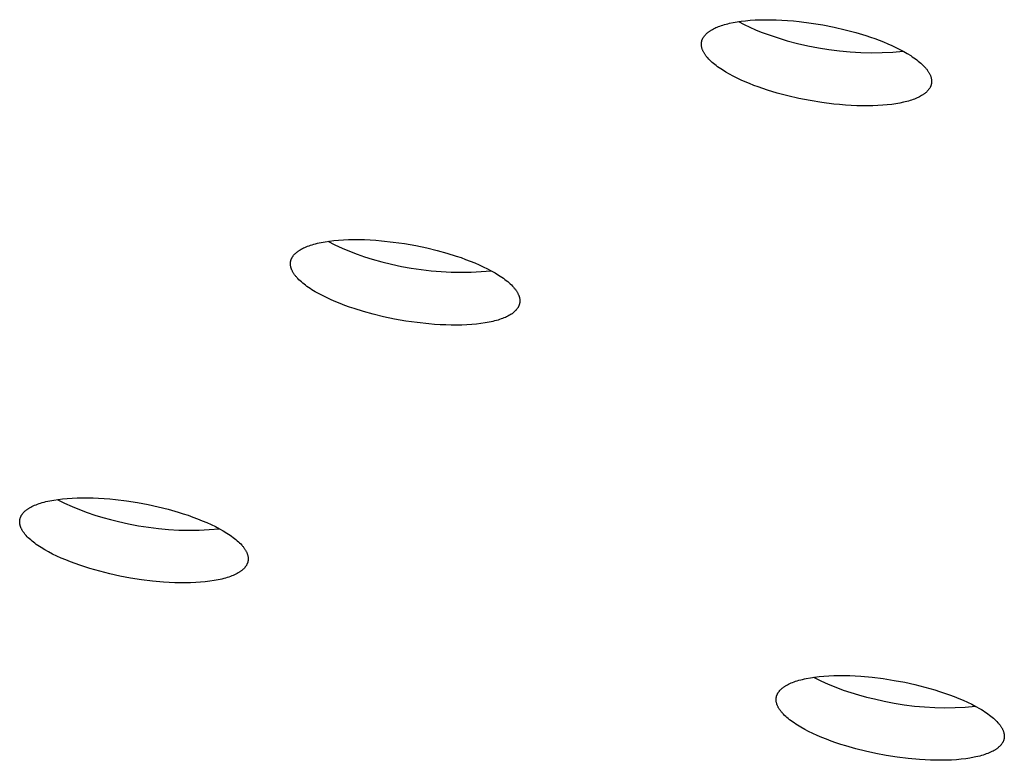
# Model space of a CAD drawing. Units: millimetres. Extents: x -762 to 416, y -1504 to 1488.
# Drawn here: x -729 to -711, y -255 to -242 of the extents above; entities that cross this region are included whole.
import ezdxf

# ---------------------------------------------------------------- set-up
doc = ezdxf.new("R2010")
doc.units = ezdxf.units.MM
doc.header["$MEASUREMENT"] = 0

msp = doc.modelspace()

# ---------------------------------------------------------------- linework, layer by layer
for p, q in [((-715.804, -242.008), (-715.779, -241.998)), ((-715.779, -241.998), (-715.753, -241.989)), ((-715.753, -241.989), (-715.725, -241.98)), ((-715.725, -241.98), (-715.697, -241.972)), ((-715.697, -241.972), (-715.667, -241.964)), ((-715.667, -241.964), (-715.636, -241.956)), ((-715.636, -241.956), (-715.604, -241.948)), ((-715.604, -241.948), (-715.537, -241.934)), ((-715.537, -241.934), (-715.465, -241.921)), ((-715.465, -241.921), (-715.388, -241.91)), ((-715.439, -241.917), (-715.337, -241.97)), ((-715.388, -241.91), (-715.308, -241.901)), ((-715.337, -241.97), (-715.234, -242.019)), ((-715.308, -241.901), (-715.224, -241.893)), ((-715.224, -241.893), (-715.135, -241.887)), ((-715.135, -241.887), (-715.043, -241.884)), ((-715.043, -241.884), (-714.948, -241.882)), ((-714.948, -241.882), (-714.85, -241.883)), ((-714.85, -241.883), (-714.749, -241.885)), ((-714.749, -241.885), (-714.646, -241.89)), ((-714.646, -241.89), (-714.542, -241.896)), ((-714.542, -241.896), (-714.435, -241.905)), ((-714.435, -241.905), (-714.328, -241.916)), ((-714.328, -241.916), (-714.112, -241.943)), ((-714.112, -241.943), (-713.898, -241.978)), ((-713.898, -241.978), (-713.688, -242.02)), ((-716.07, -242.187), (-716.064, -242.179)), ((-716.064, -242.179), (-716.058, -242.172)), ((-716.058, -242.172), (-716.052, -242.164)), ((-716.052, -242.164), (-716.045, -242.157)), ((-716.045, -242.157), (-716.038, -242.15)), ((-716.038, -242.15), (-716.031, -242.143)), ((-716.031, -242.143), (-716.024, -242.136)), ((-716.024, -242.136), (-716.016, -242.129)), ((-716.016, -242.129), (-716.009, -242.122)), ((-716.009, -242.122), (-716, -242.115)), ((-716, -242.115), (-715.992, -242.109)), ((-715.992, -242.109), (-715.984, -242.102)), ((-715.984, -242.102), (-715.975, -242.096)), ((-715.975, -242.096), (-715.966, -242.09)), ((-715.966, -242.09), (-715.956, -242.084)), ((-715.956, -242.084), (-715.947, -242.077)), ((-715.947, -242.077), (-715.937, -242.071)), ((-715.937, -242.071), (-715.917, -242.06)), ((-715.917, -242.06), (-715.896, -242.049)), ((-715.896, -242.049), (-715.874, -242.038)), ((-715.874, -242.038), (-715.852, -242.027)), ((-715.852, -242.027), (-715.828, -242.017)), ((-715.828, -242.017), (-715.804, -242.008)), ((-715.234, -242.019), (-715.13, -242.065)), ((-715.13, -242.065), (-715.024, -242.108)), ((-715.024, -242.108), (-714.917, -242.147)), ((-714.917, -242.147), (-714.733, -242.21)), ((-713.688, -242.02), (-713.485, -242.066)), ((-713.485, -242.066), (-713.292, -242.118)), ((-713.292, -242.118), (-713.111, -242.172)), ((-713.111, -242.172), (-713.026, -242.2)), ((-716.118, -242.316), (-716.117, -242.311)), ((-716.118, -242.32), (-716.118, -242.316)), ((-716.118, -242.325), (-716.118, -242.32)), ((-716.118, -242.329), (-716.118, -242.325)), ((-716.118, -242.334), (-716.118, -242.329)), ((-716.118, -242.338), (-716.118, -242.334)), ((-716.118, -242.343), (-716.118, -242.338)), ((-716.118, -242.347), (-716.118, -242.343)), ((-716.117, -242.352), (-716.118, -242.347)), ((-716.117, -242.307), (-716.116, -242.302)), ((-716.117, -242.311), (-716.117, -242.307)), ((-716.117, -242.357), (-716.117, -242.352)), ((-716.116, -242.361), (-716.117, -242.357)), ((-716.116, -242.298), (-716.115, -242.293)), ((-716.116, -242.302), (-716.116, -242.298)), ((-716.116, -242.366), (-716.116, -242.361)), ((-716.115, -242.293), (-716.114, -242.289)), ((-716.114, -242.285), (-716.113, -242.28)), ((-716.114, -242.289), (-716.114, -242.285)), ((-716.113, -242.28), (-716.112, -242.276)), ((-716.112, -242.276), (-716.111, -242.272)), ((-716.111, -242.272), (-716.109, -242.268)), ((-716.109, -242.268), (-716.108, -242.263)), ((-716.108, -242.263), (-716.107, -242.259)), ((-716.107, -242.259), (-716.105, -242.255)), ((-716.105, -242.255), (-716.104, -242.251)), ((-716.104, -242.251), (-716.102, -242.247)), ((-716.102, -242.247), (-716.101, -242.242)), ((-716.101, -242.242), (-716.099, -242.238)), ((-716.099, -242.238), (-716.097, -242.234)), ((-716.097, -242.234), (-716.095, -242.23)), ((-716.095, -242.23), (-716.093, -242.226)), ((-716.093, -242.226), (-716.089, -242.218)), ((-716.089, -242.218), (-716.085, -242.21)), ((-716.085, -242.21), (-716.08, -242.202)), ((-716.08, -242.202), (-716.075, -242.194)), ((-716.075, -242.194), (-716.07, -242.187)), ((-714.733, -242.21), (-714.546, -242.267)), ((-714.546, -242.267), (-714.358, -242.317)), ((-714.358, -242.317), (-714.168, -242.361)), ((-714.168, -242.361), (-713.976, -242.398)), ((-713.026, -242.2), (-712.944, -242.229)), ((-712.944, -242.229), (-712.864, -242.259)), ((-712.864, -242.259), (-712.785, -242.29)), ((-712.785, -242.29), (-712.707, -242.322)), ((-712.707, -242.322), (-712.631, -242.355)), ((-712.631, -242.355), (-712.557, -242.39)), ((-716.115, -242.37), (-716.116, -242.366)), ((-716.114, -242.375), (-716.115, -242.37)), ((-716.112, -242.385), (-716.114, -242.375)), ((-716.11, -242.394), (-716.112, -242.385)), ((-716.108, -242.404), (-716.11, -242.394)), ((-716.105, -242.413), (-716.108, -242.404)), ((-716.102, -242.423), (-716.105, -242.413)), ((-716.098, -242.432), (-716.102, -242.423)), ((-716.094, -242.442), (-716.098, -242.432)), ((-716.09, -242.452), (-716.094, -242.442)), ((-716.085, -242.462), (-716.09, -242.452)), ((-716.08, -242.472), (-716.085, -242.462)), ((-716.075, -242.481), (-716.08, -242.472)), ((-716.069, -242.491), (-716.075, -242.481)), ((-716.063, -242.501), (-716.069, -242.491)), ((-716.057, -242.511), (-716.063, -242.501)), ((-716.05, -242.521), (-716.057, -242.511)), ((-716.043, -242.531), (-716.05, -242.521)), ((-716.036, -242.541), (-716.043, -242.531)), ((-716.028, -242.551), (-716.036, -242.541)), ((-713.976, -242.398), (-713.784, -242.429)), ((-713.784, -242.429), (-713.591, -242.453)), ((-713.591, -242.453), (-713.396, -242.471)), ((-713.396, -242.471), (-713.202, -242.482)), ((-713.202, -242.482), (-713.007, -242.486)), ((-713.007, -242.486), (-712.812, -242.484)), ((-712.812, -242.484), (-712.617, -242.475)), ((-712.617, -242.475), (-712.423, -242.459)), ((-712.557, -242.39), (-712.485, -242.426)), ((-712.485, -242.426), (-712.416, -242.463)), ((-712.416, -242.463), (-712.35, -242.501)), ((-712.35, -242.501), (-712.287, -242.539)), ((-712.287, -242.539), (-712.258, -242.559)), ((-716.02, -242.562), (-716.028, -242.551)), ((-716.012, -242.572), (-716.02, -242.562)), ((-716.003, -242.582), (-716.012, -242.572)), ((-715.984, -242.602), (-716.003, -242.582)), ((-715.965, -242.622), (-715.984, -242.602)), ((-715.944, -242.643), (-715.965, -242.622)), ((-715.922, -242.663), (-715.944, -242.643)), ((-715.898, -242.683), (-715.922, -242.663)), ((-715.874, -242.703), (-715.898, -242.683)), ((-715.848, -242.723), (-715.874, -242.703)), ((-712.258, -242.559), (-712.229, -242.579)), ((-712.229, -242.579), (-712.201, -242.599)), ((-712.201, -242.599), (-712.174, -242.619)), ((-712.174, -242.619), (-712.148, -242.639)), ((-712.148, -242.639), (-712.124, -242.659)), ((-712.124, -242.659), (-712.1, -242.679)), ((-712.1, -242.679), (-712.078, -242.699)), ((-712.078, -242.699), (-712.057, -242.72)), ((-712.057, -242.72), (-712.038, -242.74)), ((-715.821, -242.743), (-715.848, -242.723)), ((-715.793, -242.763), (-715.821, -242.743)), ((-715.764, -242.783), (-715.793, -242.763)), ((-715.734, -242.802), (-715.764, -242.783)), ((-715.672, -242.841), (-715.734, -242.802)), ((-715.606, -242.879), (-715.672, -242.841)), ((-715.537, -242.916), (-715.606, -242.879)), ((-712.038, -242.74), (-712.019, -242.76)), ((-712.019, -242.76), (-712.011, -242.77)), ((-712.011, -242.77), (-712.002, -242.78)), ((-712.002, -242.78), (-711.994, -242.79)), ((-711.994, -242.79), (-711.987, -242.8)), ((-711.987, -242.8), (-711.979, -242.811)), ((-711.979, -242.811), (-711.972, -242.821)), ((-711.972, -242.821), (-711.965, -242.831)), ((-711.965, -242.831), (-711.959, -242.841)), ((-711.959, -242.841), (-711.953, -242.851)), ((-711.953, -242.851), (-711.948, -242.86)), ((-711.948, -242.86), (-711.942, -242.87)), ((-711.942, -242.87), (-711.937, -242.88)), ((-711.937, -242.88), (-711.933, -242.89)), ((-711.933, -242.89), (-711.928, -242.9)), ((-711.928, -242.9), (-711.925, -242.909)), ((-715.465, -242.951), (-715.537, -242.916)), ((-715.391, -242.986), (-715.465, -242.951)), ((-715.315, -243.02), (-715.391, -242.986)), ((-715.237, -243.052), (-715.315, -243.02)), ((-715.158, -243.083), (-715.237, -243.052)), ((-715.078, -243.112), (-715.158, -243.083)), ((-711.925, -242.909), (-711.921, -242.919)), ((-711.921, -242.919), (-711.918, -242.929)), ((-711.918, -242.929), (-711.915, -242.938)), ((-711.916, -243.083), (-711.918, -243.087)), ((-711.915, -243.078), (-711.916, -243.083)), ((-711.915, -242.938), (-711.912, -242.948)), ((-711.914, -243.074), (-711.915, -243.078)), ((-711.912, -243.07), (-711.914, -243.074)), ((-711.912, -242.948), (-711.91, -242.957)), ((-711.911, -243.066), (-711.912, -243.07)), ((-711.91, -243.061), (-711.911, -243.066)), ((-711.91, -242.957), (-711.909, -242.967)), ((-711.909, -243.057), (-711.91, -243.061)), ((-711.909, -242.967), (-711.908, -242.971)), ((-711.908, -243.048), (-711.909, -243.053)), ((-711.909, -243.053), (-711.909, -243.057)), ((-711.908, -242.971), (-711.907, -242.976)), ((-711.907, -243.044), (-711.908, -243.048)), ((-711.907, -242.976), (-711.906, -242.981)), ((-711.906, -243.035), (-711.907, -243.04)), ((-711.907, -243.04), (-711.907, -243.044)), ((-711.906, -242.981), (-711.906, -242.985)), ((-711.906, -242.985), (-711.906, -242.99)), ((-711.906, -242.99), (-711.905, -242.995)), ((-711.905, -243.026), (-711.906, -243.031)), ((-711.906, -243.031), (-711.906, -243.035)), ((-711.905, -242.995), (-711.905, -242.999)), ((-711.905, -242.999), (-711.905, -243.004)), ((-711.905, -243.004), (-711.905, -243.008)), ((-711.905, -243.008), (-711.905, -243.013)), ((-711.905, -243.013), (-711.905, -243.017)), ((-711.905, -243.017), (-711.905, -243.022)), ((-711.905, -243.022), (-711.905, -243.026)), ((-714.91, -243.169), (-715.078, -243.112)), ((-714.73, -243.224), (-714.91, -243.169)), ((-714.537, -243.275), (-714.73, -243.224)), ((-712.067, -243.258), (-712.077, -243.264)), ((-712.058, -243.252), (-712.067, -243.258)), ((-712.049, -243.246), (-712.058, -243.252)), ((-712.04, -243.239), (-712.049, -243.246)), ((-712.031, -243.233), (-712.04, -243.239)), ((-712.023, -243.226), (-712.031, -243.233)), ((-712.015, -243.22), (-712.023, -243.226)), ((-712.007, -243.213), (-712.015, -243.22)), ((-711.999, -243.206), (-712.007, -243.213)), ((-711.992, -243.199), (-711.999, -243.206)), ((-711.985, -243.192), (-711.992, -243.199)), ((-711.978, -243.185), (-711.985, -243.192)), ((-711.972, -243.177), (-711.978, -243.185)), ((-711.965, -243.17), (-711.972, -243.177)), ((-711.96, -243.162), (-711.965, -243.17)), ((-711.954, -243.155), (-711.96, -243.162)), ((-711.948, -243.147), (-711.954, -243.155)), ((-711.943, -243.139), (-711.948, -243.147)), ((-711.939, -243.132), (-711.943, -243.139)), ((-711.934, -243.124), (-711.939, -243.132)), ((-711.93, -243.116), (-711.934, -243.124)), ((-711.928, -243.112), (-711.93, -243.116)), ((-711.926, -243.108), (-711.928, -243.112)), ((-711.924, -243.103), (-711.926, -243.108)), ((-711.922, -243.099), (-711.924, -243.103)), ((-711.921, -243.095), (-711.922, -243.099)), ((-711.919, -243.091), (-711.921, -243.095)), ((-711.918, -243.087), (-711.919, -243.091)), ((-714.335, -243.322), (-714.537, -243.275)), ((-714.125, -243.363), (-714.335, -243.322)), ((-713.911, -243.398), (-714.125, -243.363)), ((-713.695, -243.425), (-713.911, -243.398)), ((-713.588, -243.436), (-713.695, -243.425)), ((-713.482, -243.445), (-713.588, -243.436)), ((-712.716, -243.44), (-712.8, -243.448)), ((-712.635, -243.431), (-712.716, -243.44)), ((-712.559, -243.42), (-712.635, -243.431)), ((-712.487, -243.407), (-712.559, -243.42)), ((-712.42, -243.393), (-712.487, -243.407)), ((-712.388, -243.386), (-712.42, -243.393)), ((-712.357, -243.378), (-712.388, -243.386)), ((-712.327, -243.37), (-712.357, -243.378)), ((-712.299, -243.361), (-712.327, -243.37)), ((-712.271, -243.352), (-712.299, -243.361)), ((-712.245, -243.343), (-712.271, -243.352)), ((-712.22, -243.334), (-712.245, -243.343)), ((-712.195, -243.324), (-712.22, -243.334)), ((-712.172, -243.314), (-712.195, -243.324)), ((-712.15, -243.304), (-712.172, -243.314)), ((-712.128, -243.293), (-712.15, -243.304)), ((-712.107, -243.282), (-712.128, -243.293)), ((-712.087, -243.27), (-712.107, -243.282)), ((-712.077, -243.264), (-712.087, -243.27)), ((-713.377, -243.451), (-713.482, -243.445)), ((-713.274, -243.456), (-713.377, -243.451)), ((-713.173, -243.458), (-713.274, -243.456)), ((-713.075, -243.459), (-713.173, -243.458)), ((-712.98, -243.457), (-713.075, -243.459)), ((-712.888, -243.454), (-712.98, -243.457)), ((-712.8, -243.448), (-712.888, -243.454)), ((-723.146, -245.972), (-723.112, -245.964)), ((-723.112, -245.964), (-723.077, -245.957)), ((-723.077, -245.957), (-723.004, -245.944)), ((-723.004, -245.944), (-722.927, -245.932)), ((-722.956, -245.936), (-722.825, -246.002)), ((-722.927, -245.932), (-722.845, -245.922)), ((-722.845, -245.922), (-722.759, -245.915)), ((-722.759, -245.915), (-722.67, -245.909)), ((-722.67, -245.909), (-722.577, -245.905)), ((-722.577, -245.905), (-722.481, -245.903)), ((-722.481, -245.903), (-722.383, -245.903)), ((-722.383, -245.903), (-722.282, -245.906)), ((-722.282, -245.906), (-722.18, -245.91)), ((-722.18, -245.91), (-722.076, -245.917)), ((-722.076, -245.917), (-721.971, -245.926)), ((-721.971, -245.926), (-721.76, -245.949)), ((-721.76, -245.949), (-721.55, -245.979)), ((-723.542, -246.151), (-723.535, -246.145)), ((-723.535, -246.145), (-723.527, -246.138)), ((-723.527, -246.138), (-723.52, -246.132)), ((-723.52, -246.132), (-723.512, -246.126)), ((-723.512, -246.126), (-723.504, -246.12)), ((-723.504, -246.12), (-723.495, -246.114)), ((-723.495, -246.114), (-723.487, -246.108)), ((-723.487, -246.108), (-723.478, -246.102)), ((-723.478, -246.102), (-723.469, -246.096)), ((-723.469, -246.096), (-723.46, -246.091)), ((-723.46, -246.091), (-723.44, -246.079)), ((-723.44, -246.079), (-723.419, -246.068)), ((-723.419, -246.068), (-723.397, -246.057)), ((-723.397, -246.057), (-723.374, -246.047)), ((-723.374, -246.047), (-723.35, -246.036)), ((-723.35, -246.036), (-723.324, -246.026)), ((-723.324, -246.026), (-723.297, -246.016)), ((-723.297, -246.016), (-723.269, -246.007)), ((-723.269, -246.007), (-723.24, -245.998)), ((-723.24, -245.998), (-723.21, -245.989)), ((-723.21, -245.989), (-723.179, -245.98)), ((-723.179, -245.98), (-723.146, -245.972)), ((-722.825, -246.002), (-722.692, -246.063)), ((-722.692, -246.063), (-722.557, -246.119)), ((-722.557, -246.119), (-722.42, -246.171)), ((-721.55, -245.979), (-721.344, -246.015)), ((-721.344, -246.015), (-721.144, -246.057)), ((-721.144, -246.057), (-720.955, -246.103)), ((-720.955, -246.103), (-720.776, -246.152)), ((-723.638, -246.325), (-723.637, -246.321)), ((-723.638, -246.329), (-723.638, -246.325)), ((-723.637, -246.316), (-723.636, -246.312)), ((-723.637, -246.321), (-723.637, -246.316)), ((-723.636, -246.312), (-723.635, -246.308)), ((-723.635, -246.304), (-723.634, -246.3)), ((-723.635, -246.308), (-723.635, -246.304)), ((-723.634, -246.3), (-723.633, -246.295)), ((-723.633, -246.295), (-723.632, -246.291)), ((-723.632, -246.291), (-723.631, -246.287)), ((-723.631, -246.287), (-723.63, -246.283)), ((-723.63, -246.283), (-723.629, -246.279)), ((-723.629, -246.279), (-723.627, -246.275)), ((-723.627, -246.275), (-723.626, -246.271)), ((-723.626, -246.271), (-723.624, -246.267)), ((-723.624, -246.267), (-723.623, -246.263)), ((-723.623, -246.263), (-723.621, -246.259)), ((-723.621, -246.259), (-723.62, -246.255)), ((-723.62, -246.255), (-723.618, -246.251)), ((-723.618, -246.251), (-723.614, -246.243)), ((-723.614, -246.243), (-723.61, -246.236)), ((-723.61, -246.236), (-723.606, -246.228)), ((-723.606, -246.228), (-723.602, -246.221)), ((-723.602, -246.221), (-723.597, -246.213)), ((-723.597, -246.213), (-723.592, -246.206)), ((-723.592, -246.206), (-723.586, -246.199)), ((-723.586, -246.199), (-723.581, -246.192)), ((-723.581, -246.192), (-723.575, -246.185)), ((-723.575, -246.185), (-723.569, -246.178)), ((-723.569, -246.178), (-723.563, -246.171)), ((-723.563, -246.171), (-723.556, -246.164)), ((-723.556, -246.164), (-723.549, -246.158)), ((-723.549, -246.158), (-723.542, -246.151)), ((-722.42, -246.171), (-722.282, -246.218)), ((-722.282, -246.218), (-722.142, -246.26)), ((-722.142, -246.26), (-721.965, -246.31)), ((-721.965, -246.31), (-721.787, -246.355)), ((-720.776, -246.152), (-720.603, -246.206)), ((-720.603, -246.206), (-720.517, -246.235)), ((-720.517, -246.235), (-720.433, -246.266)), ((-720.433, -246.266), (-720.349, -246.297)), ((-720.349, -246.297), (-720.267, -246.331)), ((-723.639, -246.338), (-723.638, -246.333)), ((-723.639, -246.342), (-723.639, -246.338)), ((-723.639, -246.346), (-723.639, -246.342)), ((-723.639, -246.351), (-723.639, -246.346)), ((-723.639, -246.355), (-723.639, -246.351)), ((-723.638, -246.36), (-723.639, -246.355)), ((-723.638, -246.333), (-723.638, -246.329)), ((-723.638, -246.364), (-723.638, -246.36)), ((-723.638, -246.369), (-723.638, -246.364)), ((-723.637, -246.373), (-723.638, -246.369)), ((-723.637, -246.378), (-723.637, -246.373)), ((-723.636, -246.387), (-723.637, -246.378)), ((-723.634, -246.396), (-723.636, -246.387)), ((-723.632, -246.405), (-723.634, -246.396)), ((-723.63, -246.414), (-723.632, -246.405)), ((-723.627, -246.423), (-723.63, -246.414)), ((-723.624, -246.433), (-723.627, -246.423)), ((-723.621, -246.442), (-723.624, -246.433)), ((-723.617, -246.452), (-723.621, -246.442)), ((-723.613, -246.461), (-723.617, -246.452)), ((-723.609, -246.471), (-723.613, -246.461)), ((-723.604, -246.48), (-723.609, -246.471)), ((-723.599, -246.49), (-723.604, -246.48)), ((-723.594, -246.5), (-723.599, -246.49)), ((-723.588, -246.51), (-723.594, -246.5)), ((-721.787, -246.355), (-721.608, -246.394)), ((-721.608, -246.394), (-721.427, -246.427)), ((-721.427, -246.427), (-721.245, -246.454)), ((-721.245, -246.454), (-721.063, -246.475)), ((-721.063, -246.475), (-720.88, -246.49)), ((-720.88, -246.49), (-720.696, -246.499)), ((-720.696, -246.499), (-720.513, -246.502)), ((-720.513, -246.502), (-720.329, -246.499)), ((-720.329, -246.499), (-720.146, -246.49)), ((-720.267, -246.331), (-720.187, -246.365)), ((-720.187, -246.365), (-720.109, -246.401)), ((-720.146, -246.49), (-719.963, -246.475)), ((-720.109, -246.401), (-720.035, -246.438)), ((-720.035, -246.438), (-719.963, -246.475)), ((-719.963, -246.475), (-719.894, -246.514)), ((-723.582, -246.519), (-723.588, -246.51)), ((-723.576, -246.529), (-723.582, -246.519)), ((-723.569, -246.539), (-723.576, -246.529)), ((-723.562, -246.549), (-723.569, -246.539)), ((-723.554, -246.559), (-723.562, -246.549)), ((-723.547, -246.569), (-723.554, -246.559)), ((-723.539, -246.579), (-723.547, -246.569)), ((-723.53, -246.589), (-723.539, -246.579)), ((-723.521, -246.599), (-723.53, -246.589)), ((-723.503, -246.619), (-723.521, -246.599)), ((-723.483, -246.639), (-723.503, -246.619)), ((-723.462, -246.66), (-723.483, -246.639)), ((-723.439, -246.68), (-723.462, -246.66)), ((-723.415, -246.7), (-723.439, -246.68)), ((-719.894, -246.514), (-719.83, -246.553)), ((-719.83, -246.553), (-719.799, -246.573)), ((-719.799, -246.573), (-719.77, -246.593)), ((-719.77, -246.593), (-719.741, -246.613)), ((-719.741, -246.613), (-719.714, -246.633)), ((-719.714, -246.633), (-719.688, -246.653)), ((-719.688, -246.653), (-719.663, -246.674)), ((-719.663, -246.674), (-719.639, -246.694)), ((-723.39, -246.72), (-723.415, -246.7)), ((-723.364, -246.741), (-723.39, -246.72)), ((-723.337, -246.761), (-723.364, -246.741)), ((-723.308, -246.781), (-723.337, -246.761)), ((-723.279, -246.801), (-723.308, -246.781)), ((-723.248, -246.821), (-723.279, -246.801)), ((-723.184, -246.86), (-723.248, -246.821)), ((-723.115, -246.898), (-723.184, -246.86)), ((-719.639, -246.694), (-719.617, -246.714)), ((-719.617, -246.714), (-719.595, -246.734)), ((-719.595, -246.734), (-719.576, -246.755)), ((-719.576, -246.755), (-719.557, -246.775)), ((-719.557, -246.775), (-719.548, -246.785)), ((-719.548, -246.785), (-719.54, -246.795)), ((-719.54, -246.795), (-719.532, -246.805)), ((-719.532, -246.805), (-719.524, -246.815)), ((-719.524, -246.815), (-719.517, -246.825)), ((-719.517, -246.825), (-719.51, -246.835)), ((-719.51, -246.835), (-719.503, -246.845)), ((-719.503, -246.845), (-719.497, -246.855)), ((-719.497, -246.855), (-719.491, -246.864)), ((-719.491, -246.864), (-719.485, -246.874)), ((-723.043, -246.936), (-723.115, -246.898)), ((-722.969, -246.973), (-723.043, -246.936)), ((-722.891, -247.008), (-722.969, -246.973)), ((-722.811, -247.043), (-722.891, -247.008)), ((-722.729, -247.076), (-722.811, -247.043)), ((-719.485, -246.874), (-719.48, -246.884)), ((-719.48, -246.884), (-719.475, -246.894)), ((-719.475, -246.894), (-719.47, -246.903)), ((-719.47, -246.903), (-719.466, -246.913)), ((-719.466, -246.913), (-719.462, -246.922)), ((-719.462, -246.922), (-719.458, -246.932)), ((-719.458, -246.932), (-719.455, -246.941)), ((-719.455, -246.941), (-719.452, -246.95)), ((-719.452, -246.95), (-719.449, -246.96)), ((-719.449, -246.96), (-719.447, -246.969)), ((-719.447, -246.969), (-719.445, -246.978)), ((-719.445, -246.978), (-719.443, -246.987)), ((-719.443, -246.987), (-719.443, -246.992)), ((-719.443, -246.992), (-719.442, -246.996)), ((-719.442, -246.996), (-719.442, -247.001)), ((-719.442, -247.001), (-719.441, -247.005)), ((-719.441, -247.005), (-719.441, -247.01)), ((-719.441, -247.01), (-719.441, -247.014)), ((-719.441, -247.014), (-719.44, -247.019)), ((-719.44, -247.032), (-719.441, -247.036)), ((-719.441, -247.036), (-719.441, -247.04)), ((-719.441, -247.04), (-719.441, -247.045)), ((-719.441, -247.045), (-719.441, -247.049)), ((-719.44, -247.019), (-719.44, -247.023)), ((-719.44, -247.023), (-719.44, -247.027)), ((-719.44, -247.027), (-719.44, -247.032)), ((-722.645, -247.108), (-722.729, -247.076)), ((-722.561, -247.138), (-722.645, -247.108)), ((-722.475, -247.168), (-722.561, -247.138)), ((-722.302, -247.221), (-722.475, -247.168)), ((-722.124, -247.27), (-722.302, -247.221)), ((-719.538, -247.223), (-719.545, -247.229)), ((-719.53, -247.216), (-719.538, -247.223)), ((-719.524, -247.21), (-719.53, -247.216)), ((-719.517, -247.203), (-719.524, -247.21)), ((-719.511, -247.196), (-719.517, -247.203)), ((-719.505, -247.189), (-719.511, -247.196)), ((-719.499, -247.182), (-719.505, -247.189)), ((-719.493, -247.175), (-719.499, -247.182)), ((-719.488, -247.168), (-719.493, -247.175)), ((-719.483, -247.16), (-719.488, -247.168)), ((-719.478, -247.153), (-719.483, -247.16)), ((-719.473, -247.146), (-719.478, -247.153)), ((-719.469, -247.138), (-719.473, -247.146)), ((-719.465, -247.13), (-719.469, -247.138)), ((-719.462, -247.123), (-719.465, -247.13)), ((-719.46, -247.119), (-719.462, -247.123)), ((-719.458, -247.115), (-719.46, -247.119)), ((-719.457, -247.111), (-719.458, -247.115)), ((-719.455, -247.107), (-719.457, -247.111)), ((-719.454, -247.103), (-719.455, -247.107)), ((-719.452, -247.099), (-719.454, -247.103)), ((-719.451, -247.095), (-719.452, -247.099)), ((-719.45, -247.091), (-719.451, -247.095)), ((-719.448, -247.087), (-719.45, -247.091)), ((-719.447, -247.083), (-719.448, -247.087)), ((-719.446, -247.078), (-719.447, -247.083)), ((-719.445, -247.074), (-719.446, -247.078)), ((-719.444, -247.066), (-719.445, -247.07)), ((-719.445, -247.07), (-719.445, -247.074)), ((-719.443, -247.062), (-719.444, -247.066)), ((-719.442, -247.058), (-719.443, -247.062)), ((-719.441, -247.049), (-719.442, -247.053)), ((-719.442, -247.053), (-719.442, -247.058)), ((-721.934, -247.316), (-722.124, -247.27)), ((-721.735, -247.358), (-721.934, -247.316)), ((-721.529, -247.394), (-721.735, -247.358)), ((-721.32, -247.424), (-721.529, -247.394)), ((-719.934, -247.401), (-719.968, -247.409)), ((-719.902, -247.393), (-719.934, -247.401)), ((-719.87, -247.385), (-719.902, -247.393)), ((-719.84, -247.376), (-719.87, -247.385)), ((-719.811, -247.367), (-719.84, -247.376)), ((-719.783, -247.357), (-719.811, -247.367)), ((-719.756, -247.347), (-719.783, -247.357)), ((-719.731, -247.337), (-719.756, -247.347)), ((-719.706, -247.327), (-719.731, -247.337)), ((-719.683, -247.316), (-719.706, -247.327)), ((-719.661, -247.305), (-719.683, -247.316)), ((-719.64, -247.294), (-719.661, -247.305)), ((-719.62, -247.283), (-719.64, -247.294)), ((-719.602, -247.272), (-719.62, -247.283)), ((-719.593, -247.266), (-719.602, -247.272)), ((-719.584, -247.26), (-719.593, -247.266)), ((-719.576, -247.254), (-719.584, -247.26)), ((-719.568, -247.248), (-719.576, -247.254)), ((-719.56, -247.242), (-719.568, -247.248)), ((-719.552, -247.235), (-719.56, -247.242)), ((-719.545, -247.229), (-719.552, -247.235)), ((-721.109, -247.447), (-721.32, -247.424)), ((-721.004, -247.456), (-721.109, -247.447)), ((-720.9, -247.463), (-721.004, -247.456)), ((-720.797, -247.467), (-720.9, -247.463)), ((-720.697, -247.47), (-720.797, -247.467)), ((-720.599, -247.47), (-720.697, -247.47)), ((-720.503, -247.468), (-720.599, -247.47)), ((-720.41, -247.464), (-720.503, -247.468)), ((-720.321, -247.459), (-720.41, -247.464)), ((-720.235, -247.451), (-720.321, -247.459)), ((-720.154, -247.441), (-720.235, -247.451)), ((-720.076, -247.429), (-720.154, -247.441)), ((-720.003, -247.416), (-720.076, -247.429)), ((-719.968, -247.409), (-720.003, -247.416)), ((-727.892, -250.658), (-727.81, -250.648)), ((-727.81, -250.648), (-727.724, -250.64)), ((-727.724, -250.64), (-727.634, -250.634)), ((-727.634, -250.634), (-727.542, -250.63)), ((-727.542, -250.63), (-727.447, -250.628)), ((-727.447, -250.628), (-727.349, -250.628)), ((-727.349, -250.628), (-727.25, -250.631)), ((-727.25, -250.631), (-727.149, -250.635)), ((-727.149, -250.635), (-727.047, -250.642)), ((-727.047, -250.642), (-726.945, -250.65)), ((-726.945, -250.65), (-726.842, -250.66)), ((-728.45, -250.835), (-728.441, -250.829)), ((-728.441, -250.829), (-728.432, -250.823)), ((-728.432, -250.823), (-728.422, -250.817)), ((-728.422, -250.817), (-728.412, -250.811)), ((-728.412, -250.811), (-728.391, -250.799)), ((-728.391, -250.799), (-728.369, -250.788)), ((-728.369, -250.788), (-728.346, -250.777)), ((-728.346, -250.777), (-728.321, -250.766)), ((-728.321, -250.766), (-728.295, -250.755)), ((-728.295, -250.755), (-728.268, -250.745)), ((-728.268, -250.745), (-728.24, -250.735)), ((-728.24, -250.735), (-728.21, -250.725)), ((-728.21, -250.725), (-728.18, -250.716)), ((-728.18, -250.716), (-728.148, -250.707)), ((-728.148, -250.707), (-728.115, -250.699)), ((-728.115, -250.699), (-728.08, -250.691)), ((-728.08, -250.691), (-728.045, -250.683)), ((-728.045, -250.683), (-727.971, -250.669)), ((-727.971, -250.669), (-727.892, -250.658)), ((-727.907, -250.659), (-727.773, -250.725)), ((-727.773, -250.725), (-727.636, -250.786)), ((-727.636, -250.786), (-727.499, -250.843)), ((-726.842, -250.66), (-726.638, -250.685)), ((-726.638, -250.685), (-726.438, -250.716)), ((-726.438, -250.716), (-726.244, -250.753)), ((-726.244, -250.753), (-726.059, -250.793)), ((-726.059, -250.793), (-725.877, -250.839)), ((-728.588, -251.014), (-728.587, -251.01)), ((-728.587, -251.01), (-728.586, -251.007)), ((-728.586, -251.007), (-728.585, -251.003)), ((-728.585, -251.003), (-728.583, -250.999)), ((-728.583, -250.999), (-728.581, -250.991)), ((-728.581, -250.991), (-728.578, -250.984)), ((-728.578, -250.984), (-728.575, -250.976)), ((-728.575, -250.976), (-728.572, -250.969)), ((-728.572, -250.969), (-728.568, -250.962)), ((-728.568, -250.962), (-728.564, -250.954)), ((-728.564, -250.954), (-728.56, -250.947)), ((-728.56, -250.947), (-728.556, -250.94)), ((-728.556, -250.94), (-728.551, -250.933)), ((-728.551, -250.933), (-728.546, -250.927)), ((-728.546, -250.927), (-728.541, -250.92)), ((-728.541, -250.92), (-728.536, -250.913)), ((-728.536, -250.913), (-728.531, -250.906)), ((-728.531, -250.906), (-728.525, -250.9)), ((-728.525, -250.9), (-728.519, -250.893)), ((-728.519, -250.893), (-728.512, -250.887)), ((-728.512, -250.887), (-728.505, -250.88)), ((-728.505, -250.88), (-728.498, -250.874)), ((-728.498, -250.874), (-728.491, -250.867)), ((-728.491, -250.867), (-728.484, -250.861)), ((-728.484, -250.861), (-728.476, -250.854)), ((-728.476, -250.854), (-728.467, -250.848)), ((-728.467, -250.848), (-728.459, -250.842)), ((-728.459, -250.842), (-728.45, -250.835)), ((-727.499, -250.843), (-727.359, -250.896)), ((-727.359, -250.896), (-727.218, -250.944)), ((-727.218, -250.944), (-727.075, -250.987)), ((-727.075, -250.987), (-726.931, -251.026)), ((-725.877, -250.839), (-725.694, -250.891)), ((-725.694, -250.891), (-725.603, -250.919)), ((-725.603, -250.919), (-725.513, -250.949)), ((-725.513, -250.949), (-725.425, -250.981)), ((-725.425, -250.981), (-725.337, -251.013)), ((-728.594, -251.059), (-728.593, -251.054)), ((-728.594, -251.063), (-728.594, -251.059)), ((-728.594, -251.067), (-728.594, -251.063)), ((-728.594, -251.071), (-728.594, -251.067)), ((-728.594, -251.075), (-728.594, -251.071)), ((-728.594, -251.079), (-728.594, -251.075)), ((-728.593, -251.088), (-728.594, -251.079)), ((-728.593, -251.046), (-728.592, -251.042)), ((-728.593, -251.05), (-728.593, -251.046)), ((-728.593, -251.054), (-728.593, -251.05)), ((-728.592, -251.096), (-728.593, -251.088)), ((-728.592, -251.038), (-728.591, -251.034)), ((-728.592, -251.042), (-728.592, -251.038)), ((-728.591, -251.105), (-728.592, -251.096)), ((-728.591, -251.03), (-728.59, -251.026)), ((-728.591, -251.034), (-728.591, -251.03)), ((-728.589, -251.114), (-728.591, -251.105)), ((-728.59, -251.026), (-728.589, -251.022)), ((-728.589, -251.018), (-728.588, -251.014)), ((-728.589, -251.022), (-728.589, -251.018)), ((-728.588, -251.123), (-728.589, -251.114)), ((-728.585, -251.131), (-728.588, -251.123)), ((-728.583, -251.14), (-728.585, -251.131)), ((-728.58, -251.149), (-728.583, -251.14)), ((-728.577, -251.158), (-728.58, -251.149)), ((-728.574, -251.168), (-728.577, -251.158)), ((-728.57, -251.177), (-728.574, -251.168)), ((-728.566, -251.186), (-728.57, -251.177)), ((-728.562, -251.195), (-728.566, -251.186)), ((-726.931, -251.026), (-726.786, -251.061)), ((-726.786, -251.061), (-726.605, -251.103)), ((-726.605, -251.103), (-726.422, -251.139)), ((-726.422, -251.139), (-726.238, -251.168)), ((-726.238, -251.168), (-726.053, -251.191)), ((-726.053, -251.191), (-725.868, -251.208)), ((-725.337, -251.013), (-725.252, -251.047)), ((-725.252, -251.047), (-725.17, -251.082)), ((-725.17, -251.082), (-725.09, -251.119)), ((-725.09, -251.119), (-725.013, -251.156)), ((-725.013, -251.156), (-724.939, -251.194)), ((-728.557, -251.205), (-728.562, -251.195)), ((-728.552, -251.214), (-728.557, -251.205)), ((-728.546, -251.223), (-728.552, -251.214)), ((-728.541, -251.233), (-728.546, -251.223)), ((-728.535, -251.242), (-728.541, -251.233)), ((-728.528, -251.252), (-728.535, -251.242)), ((-728.521, -251.262), (-728.528, -251.252)), ((-728.514, -251.271), (-728.521, -251.262)), ((-728.507, -251.281), (-728.514, -251.271)), ((-728.499, -251.291), (-728.507, -251.281)), ((-728.491, -251.301), (-728.499, -251.291)), ((-728.483, -251.311), (-728.491, -251.301)), ((-728.474, -251.32), (-728.483, -251.311)), ((-728.456, -251.34), (-728.474, -251.32)), ((-728.436, -251.36), (-728.456, -251.34)), ((-728.415, -251.38), (-728.436, -251.36)), ((-725.868, -251.208), (-725.682, -251.218)), ((-725.682, -251.218), (-725.496, -251.222)), ((-725.496, -251.222), (-725.31, -251.219)), ((-725.31, -251.219), (-725.124, -251.21)), ((-725.124, -251.21), (-724.939, -251.195)), ((-724.939, -251.194), (-724.87, -251.233)), ((-724.87, -251.233), (-724.804, -251.273)), ((-724.804, -251.273), (-724.773, -251.292)), ((-724.773, -251.292), (-724.744, -251.312)), ((-724.744, -251.312), (-724.715, -251.332)), ((-724.715, -251.332), (-724.687, -251.352)), ((-724.687, -251.352), (-724.661, -251.373)), ((-728.392, -251.4), (-728.415, -251.38)), ((-728.368, -251.42), (-728.392, -251.4)), ((-728.343, -251.44), (-728.368, -251.42)), ((-728.317, -251.46), (-728.343, -251.44)), ((-728.29, -251.48), (-728.317, -251.46)), ((-728.261, -251.5), (-728.29, -251.48)), ((-728.231, -251.52), (-728.261, -251.5)), ((-728.2, -251.54), (-728.231, -251.52)), ((-728.135, -251.58), (-728.2, -251.54)), ((-724.661, -251.373), (-724.636, -251.393)), ((-724.636, -251.393), (-724.613, -251.413)), ((-724.613, -251.413), (-724.59, -251.433)), ((-724.59, -251.433), (-724.569, -251.453)), ((-724.569, -251.453), (-724.549, -251.473)), ((-724.549, -251.473), (-724.531, -251.492)), ((-724.531, -251.492), (-724.522, -251.502)), ((-724.522, -251.502), (-724.514, -251.512)), ((-724.514, -251.512), (-724.506, -251.522)), ((-724.506, -251.522), (-724.498, -251.532)), ((-724.498, -251.532), (-724.491, -251.541)), ((-724.491, -251.541), (-724.484, -251.551)), ((-724.484, -251.551), (-724.477, -251.561)), ((-728.065, -251.618), (-728.135, -251.58)), ((-727.992, -251.657), (-728.065, -251.618)), ((-727.915, -251.694), (-727.992, -251.657)), ((-727.835, -251.73), (-727.915, -251.694)), ((-727.752, -251.765), (-727.835, -251.73)), ((-724.477, -251.561), (-724.471, -251.57)), ((-724.471, -251.57), (-724.465, -251.58)), ((-724.465, -251.58), (-724.459, -251.589)), ((-724.459, -251.589), (-724.453, -251.599)), ((-724.453, -251.599), (-724.448, -251.608)), ((-724.448, -251.608), (-724.444, -251.618)), ((-724.444, -251.618), (-724.439, -251.627)), ((-724.439, -251.627), (-724.435, -251.636)), ((-724.435, -251.636), (-724.432, -251.645)), ((-724.432, -251.645), (-724.428, -251.654)), ((-724.428, -251.654), (-724.425, -251.663)), ((-724.425, -251.663), (-724.422, -251.672)), ((-724.422, -251.672), (-724.42, -251.681)), ((-724.42, -251.681), (-724.418, -251.69)), ((-724.418, -251.69), (-724.416, -251.699)), ((-724.416, -251.699), (-724.415, -251.708)), ((-724.415, -251.708), (-724.413, -251.716)), ((-724.413, -251.716), (-724.413, -251.725)), ((-724.413, -251.725), (-724.412, -251.729)), ((-724.412, -251.729), (-724.412, -251.733)), ((-727.667, -251.799), (-727.752, -251.765)), ((-727.58, -251.832), (-727.667, -251.799)), ((-727.491, -251.863), (-727.58, -251.832)), ((-727.401, -251.893), (-727.491, -251.863)), ((-727.311, -251.921), (-727.401, -251.893)), ((-724.476, -251.906), (-724.482, -251.913)), ((-724.47, -251.899), (-724.476, -251.906)), ((-724.465, -251.893), (-724.47, -251.899)), ((-724.46, -251.886), (-724.465, -251.893)), ((-724.455, -251.879), (-724.46, -251.886)), ((-724.45, -251.872), (-724.455, -251.879)), ((-724.446, -251.865), (-724.45, -251.872)), ((-724.442, -251.858), (-724.446, -251.865)), ((-724.438, -251.851), (-724.442, -251.858)), ((-724.434, -251.844), (-724.438, -251.851)), ((-724.431, -251.836), (-724.434, -251.844)), ((-724.428, -251.829), (-724.431, -251.836)), ((-724.425, -251.822), (-724.428, -251.829)), ((-724.423, -251.814), (-724.425, -251.822)), ((-724.421, -251.81), (-724.423, -251.814)), ((-724.42, -251.806), (-724.421, -251.81)), ((-724.419, -251.802), (-724.42, -251.806)), ((-724.418, -251.798), (-724.419, -251.802)), ((-724.417, -251.795), (-724.418, -251.798)), ((-724.416, -251.791), (-724.417, -251.795)), ((-724.415, -251.783), (-724.416, -251.787)), ((-724.416, -251.787), (-724.416, -251.791)), ((-724.414, -251.779), (-724.415, -251.783)), ((-724.413, -251.771), (-724.414, -251.775)), ((-724.414, -251.775), (-724.414, -251.779)), ((-724.412, -251.762), (-724.413, -251.767)), ((-724.413, -251.767), (-724.413, -251.771)), ((-724.412, -251.733), (-724.412, -251.738)), ((-724.412, -251.738), (-724.412, -251.742)), ((-724.412, -251.742), (-724.412, -251.746)), ((-724.412, -251.746), (-724.412, -251.75)), ((-724.412, -251.75), (-724.412, -251.754)), ((-724.412, -251.754), (-724.412, -251.758)), ((-724.412, -251.758), (-724.412, -251.762)), ((-727.128, -251.973), (-727.311, -251.921)), ((-726.946, -252.019), (-727.128, -251.973)), ((-726.761, -252.059), (-726.946, -252.019)), ((-726.567, -252.096), (-726.761, -252.059)), ((-724.796, -252.087), (-724.827, -252.096)), ((-724.767, -252.078), (-724.796, -252.087)), ((-724.738, -252.068), (-724.767, -252.078)), ((-724.711, -252.057), (-724.738, -252.068)), ((-724.685, -252.047), (-724.711, -252.057)), ((-724.661, -252.036), (-724.685, -252.047)), ((-724.637, -252.025), (-724.661, -252.036)), ((-724.615, -252.013), (-724.637, -252.025)), ((-724.594, -252.001), (-724.615, -252.013)), ((-724.584, -251.995), (-724.594, -252.001)), ((-724.575, -251.989), (-724.584, -251.995)), ((-724.565, -251.983), (-724.575, -251.989)), ((-724.556, -251.977), (-724.565, -251.983)), ((-724.547, -251.971), (-724.556, -251.977)), ((-724.539, -251.965), (-724.547, -251.971)), ((-724.531, -251.958), (-724.539, -251.965)), ((-724.523, -251.952), (-724.531, -251.958)), ((-724.515, -251.946), (-724.523, -251.952)), ((-724.508, -251.939), (-724.515, -251.946)), ((-724.501, -251.933), (-724.508, -251.939)), ((-724.494, -251.926), (-724.501, -251.933)), ((-724.488, -251.919), (-724.494, -251.926)), ((-724.482, -251.913), (-724.488, -251.919)), ((-726.367, -252.127), (-726.567, -252.096)), ((-726.163, -252.152), (-726.367, -252.127)), ((-725.959, -252.171), (-726.163, -252.152)), ((-725.857, -252.177), (-725.959, -252.171)), ((-725.756, -252.181), (-725.857, -252.177)), ((-725.657, -252.184), (-725.756, -252.181)), ((-725.56, -252.184), (-725.657, -252.184)), ((-725.465, -252.182), (-725.56, -252.184)), ((-725.372, -252.178), (-725.465, -252.182)), ((-725.283, -252.173), (-725.372, -252.178)), ((-725.197, -252.165), (-725.283, -252.173)), ((-725.114, -252.155), (-725.197, -252.165)), ((-725.036, -252.143), (-725.114, -252.155)), ((-724.962, -252.129), (-725.036, -252.143)), ((-724.926, -252.122), (-724.962, -252.129)), ((-724.892, -252.114), (-724.926, -252.122)), ((-724.859, -252.105), (-724.892, -252.114)), ((-724.827, -252.096), (-724.859, -252.105)), ((-713.962, -253.899), (-713.876, -253.891)), ((-713.876, -253.891), (-713.786, -253.885)), ((-713.786, -253.885), (-713.694, -253.881)), ((-713.694, -253.881), (-713.598, -253.879)), ((-713.598, -253.879), (-713.501, -253.88)), ((-713.501, -253.88), (-713.402, -253.882)), ((-713.402, -253.882), (-713.301, -253.887)), ((-713.301, -253.887), (-713.199, -253.893)), ((-713.199, -253.893), (-712.994, -253.911)), ((-714.595, -254.08), (-714.586, -254.073)), ((-714.586, -254.073), (-714.576, -254.067)), ((-714.576, -254.067), (-714.566, -254.061)), ((-714.566, -254.061), (-714.545, -254.05)), ((-714.545, -254.05), (-714.523, -254.038)), ((-714.523, -254.038), (-714.499, -254.027)), ((-714.499, -254.027), (-714.475, -254.016)), ((-714.475, -254.016), (-714.449, -254.006)), ((-714.449, -254.006), (-714.421, -253.995)), ((-714.421, -253.995), (-714.393, -253.985)), ((-714.393, -253.985), (-714.363, -253.976)), ((-714.363, -253.976), (-714.333, -253.967)), ((-714.333, -253.967), (-714.301, -253.958)), ((-714.301, -253.958), (-714.267, -253.95)), ((-714.267, -253.95), (-714.233, -253.942)), ((-714.233, -253.942), (-714.198, -253.934)), ((-714.198, -253.934), (-714.123, -253.92)), ((-714.123, -253.92), (-714.045, -253.909)), ((-714.064, -253.911), (-713.931, -253.976)), ((-714.045, -253.909), (-713.962, -253.899)), ((-713.931, -253.976), (-713.796, -254.037)), ((-713.796, -254.037), (-713.659, -254.093)), ((-712.994, -253.911), (-712.791, -253.936)), ((-712.791, -253.936), (-712.591, -253.968)), ((-712.591, -253.968), (-712.397, -254.004)), ((-712.397, -254.004), (-712.212, -254.045)), ((-712.212, -254.045), (-712.03, -254.09)), ((-714.742, -254.256), (-714.741, -254.252)), ((-714.741, -254.252), (-714.739, -254.248)), ((-714.739, -254.248), (-714.737, -254.241)), ((-714.737, -254.241), (-714.734, -254.233)), ((-714.734, -254.233), (-714.731, -254.226)), ((-714.731, -254.226), (-714.727, -254.219)), ((-714.727, -254.219), (-714.724, -254.211)), ((-714.724, -254.211), (-714.72, -254.204)), ((-714.72, -254.204), (-714.716, -254.197)), ((-714.716, -254.197), (-714.711, -254.19)), ((-714.711, -254.19), (-714.707, -254.183)), ((-714.707, -254.183), (-714.702, -254.177)), ((-714.702, -254.177), (-714.697, -254.17)), ((-714.697, -254.17), (-714.691, -254.163)), ((-714.691, -254.163), (-714.686, -254.156)), ((-714.686, -254.156), (-714.68, -254.15)), ((-714.68, -254.15), (-714.673, -254.143)), ((-714.673, -254.143), (-714.667, -254.137)), ((-714.667, -254.137), (-714.66, -254.13)), ((-714.66, -254.13), (-714.653, -254.124)), ((-714.653, -254.124), (-714.646, -254.117)), ((-714.646, -254.117), (-714.638, -254.111)), ((-714.638, -254.111), (-714.63, -254.104)), ((-714.63, -254.104), (-714.622, -254.098)), ((-714.622, -254.098), (-714.613, -254.092)), ((-714.613, -254.092), (-714.604, -254.086)), ((-714.604, -254.086), (-714.595, -254.08)), ((-713.659, -254.093), (-713.521, -254.145)), ((-713.521, -254.145), (-713.381, -254.192)), ((-713.381, -254.192), (-713.24, -254.235)), ((-713.24, -254.235), (-713.097, -254.274)), ((-712.03, -254.09), (-711.848, -254.142)), ((-711.848, -254.142), (-711.758, -254.17)), ((-711.758, -254.17), (-711.668, -254.2)), ((-711.668, -254.2), (-711.58, -254.231)), ((-711.58, -254.231), (-711.493, -254.264)), ((-714.751, -254.312), (-714.75, -254.308)), ((-714.751, -254.316), (-714.751, -254.312)), ((-714.751, -254.32), (-714.751, -254.316)), ((-714.751, -254.325), (-714.751, -254.32)), ((-714.75, -254.329), (-714.751, -254.325)), ((-714.75, -254.3), (-714.749, -254.296)), ((-714.75, -254.304), (-714.75, -254.3)), ((-714.75, -254.308), (-714.75, -254.304)), ((-714.75, -254.333), (-714.75, -254.329)), ((-714.75, -254.337), (-714.75, -254.333)), ((-714.749, -254.346), (-714.75, -254.337)), ((-714.749, -254.292), (-714.748, -254.288)), ((-714.749, -254.296), (-714.749, -254.292)), ((-714.748, -254.354), (-714.749, -254.346)), ((-714.748, -254.284), (-714.747, -254.28)), ((-714.748, -254.288), (-714.748, -254.284)), ((-714.747, -254.363), (-714.748, -254.354)), ((-714.747, -254.28), (-714.746, -254.276)), ((-714.745, -254.372), (-714.747, -254.363)), ((-714.746, -254.272), (-714.745, -254.268)), ((-714.746, -254.276), (-714.746, -254.272)), ((-714.745, -254.268), (-714.744, -254.264)), ((-714.743, -254.381), (-714.745, -254.372)), ((-714.744, -254.264), (-714.743, -254.26)), ((-714.743, -254.26), (-714.742, -254.256)), ((-714.74, -254.39), (-714.743, -254.381)), ((-714.738, -254.398), (-714.74, -254.39)), ((-714.735, -254.407), (-714.738, -254.398)), ((-714.731, -254.417), (-714.735, -254.407)), ((-714.728, -254.426), (-714.731, -254.417)), ((-714.724, -254.435), (-714.728, -254.426)), ((-714.72, -254.444), (-714.724, -254.435)), ((-713.097, -254.274), (-712.953, -254.308)), ((-712.953, -254.308), (-712.771, -254.35)), ((-712.771, -254.35), (-712.588, -254.386)), ((-712.588, -254.386), (-712.404, -254.415)), ((-712.404, -254.415), (-712.219, -254.438)), ((-711.493, -254.264), (-711.408, -254.298)), ((-711.408, -254.298), (-711.325, -254.333)), ((-711.325, -254.333), (-711.246, -254.369)), ((-711.246, -254.369), (-711.169, -254.406)), ((-711.169, -254.406), (-711.096, -254.444)), ((-714.715, -254.453), (-714.72, -254.444)), ((-714.71, -254.463), (-714.715, -254.453)), ((-714.705, -254.472), (-714.71, -254.463)), ((-714.699, -254.482), (-714.705, -254.472)), ((-714.693, -254.491), (-714.699, -254.482)), ((-714.687, -254.501), (-714.693, -254.491)), ((-714.68, -254.51), (-714.687, -254.501)), ((-714.673, -254.52), (-714.68, -254.51)), ((-714.666, -254.53), (-714.673, -254.52)), ((-714.658, -254.54), (-714.666, -254.53)), ((-714.65, -254.549), (-714.658, -254.54)), ((-714.642, -254.559), (-714.65, -254.549)), ((-714.633, -254.569), (-714.642, -254.559)), ((-714.615, -254.589), (-714.633, -254.569)), ((-714.596, -254.608), (-714.615, -254.589)), ((-714.575, -254.628), (-714.596, -254.608)), ((-712.219, -254.438), (-712.033, -254.455)), ((-712.033, -254.455), (-711.847, -254.465)), ((-711.847, -254.465), (-711.66, -254.469)), ((-711.66, -254.469), (-711.474, -254.466)), ((-711.474, -254.466), (-711.288, -254.457)), ((-711.288, -254.457), (-711.102, -254.441)), ((-711.096, -254.444), (-711.027, -254.483)), ((-711.027, -254.483), (-710.994, -254.503)), ((-710.994, -254.503), (-710.962, -254.522)), ((-710.962, -254.522), (-710.931, -254.542)), ((-710.931, -254.542), (-710.902, -254.562)), ((-710.902, -254.562), (-710.873, -254.582)), ((-710.873, -254.582), (-710.846, -254.602)), ((-710.846, -254.602), (-710.82, -254.622)), ((-714.552, -254.648), (-714.575, -254.628)), ((-714.529, -254.668), (-714.552, -254.648)), ((-714.504, -254.688), (-714.529, -254.668)), ((-714.478, -254.708), (-714.504, -254.688)), ((-714.451, -254.728), (-714.478, -254.708)), ((-714.422, -254.748), (-714.451, -254.728)), ((-714.392, -254.768), (-714.422, -254.748)), ((-714.362, -254.788), (-714.392, -254.768)), ((-714.33, -254.808), (-714.362, -254.788)), ((-710.82, -254.622), (-710.795, -254.642)), ((-710.795, -254.642), (-710.772, -254.662)), ((-710.772, -254.662), (-710.75, -254.682)), ((-710.75, -254.682), (-710.729, -254.702)), ((-710.729, -254.702), (-710.709, -254.722)), ((-710.709, -254.722), (-710.691, -254.742)), ((-710.691, -254.742), (-710.682, -254.751)), ((-710.682, -254.751), (-710.674, -254.761)), ((-710.674, -254.761), (-710.666, -254.771)), ((-710.666, -254.771), (-710.658, -254.781)), ((-710.658, -254.781), (-710.651, -254.79)), ((-710.651, -254.79), (-710.644, -254.8)), ((-714.297, -254.827), (-714.33, -254.808)), ((-714.227, -254.866), (-714.297, -254.827)), ((-714.155, -254.904), (-714.227, -254.866)), ((-714.078, -254.941), (-714.155, -254.904)), ((-713.998, -254.977), (-714.078, -254.941)), ((-710.644, -254.8), (-710.638, -254.81)), ((-710.638, -254.81), (-710.631, -254.819)), ((-710.631, -254.819), (-710.625, -254.829)), ((-710.625, -254.829), (-710.62, -254.838)), ((-710.62, -254.838), (-710.615, -254.848)), ((-710.615, -254.848), (-710.61, -254.857)), ((-710.61, -254.857), (-710.605, -254.866)), ((-710.605, -254.866), (-710.601, -254.876)), ((-710.601, -254.876), (-710.597, -254.885)), ((-710.597, -254.885), (-710.593, -254.894)), ((-710.593, -254.894), (-710.59, -254.903)), ((-710.59, -254.903), (-710.587, -254.912)), ((-710.587, -254.912), (-710.584, -254.921)), ((-710.584, -254.921), (-710.582, -254.93)), ((-710.582, -254.93), (-710.58, -254.939)), ((-710.58, -254.939), (-710.578, -254.947)), ((-710.578, -254.947), (-710.577, -254.956)), ((-710.577, -254.956), (-710.576, -254.965)), ((-710.576, -254.965), (-710.575, -254.973)), ((-710.575, -254.973), (-710.575, -254.978)), ((-713.916, -255.013), (-713.998, -254.977)), ((-713.831, -255.046), (-713.916, -255.013)), ((-713.744, -255.079), (-713.831, -255.046)), ((-713.656, -255.11), (-713.744, -255.079)), ((-713.566, -255.14), (-713.656, -255.11)), ((-713.476, -255.168), (-713.566, -255.14)), ((-710.64, -255.154), (-710.646, -255.161)), ((-710.634, -255.147), (-710.64, -255.154)), ((-710.629, -255.141), (-710.634, -255.147)), ((-710.624, -255.134), (-710.629, -255.141)), ((-710.619, -255.127), (-710.624, -255.134)), ((-710.614, -255.12), (-710.619, -255.127)), ((-710.61, -255.113), (-710.614, -255.12)), ((-710.606, -255.106), (-710.61, -255.113)), ((-710.602, -255.099), (-710.606, -255.106)), ((-710.598, -255.092), (-710.602, -255.099)), ((-710.595, -255.084), (-710.598, -255.092)), ((-710.591, -255.077), (-710.595, -255.084)), ((-710.588, -255.07), (-710.591, -255.077)), ((-710.586, -255.062), (-710.588, -255.07)), ((-710.585, -255.058), (-710.586, -255.062)), ((-710.583, -255.054), (-710.585, -255.058)), ((-710.582, -255.05), (-710.583, -255.054)), ((-710.581, -255.047), (-710.582, -255.05)), ((-710.58, -255.043), (-710.581, -255.047)), ((-710.579, -255.039), (-710.58, -255.043)), ((-710.578, -255.031), (-710.579, -255.035)), ((-710.579, -255.035), (-710.579, -255.039)), ((-710.577, -255.027), (-710.578, -255.031)), ((-710.576, -255.019), (-710.577, -255.023)), ((-710.577, -255.023), (-710.577, -255.027)), ((-710.575, -255.011), (-710.576, -255.015)), ((-710.576, -255.015), (-710.576, -255.019)), ((-710.575, -254.978), (-710.575, -254.982)), ((-710.575, -254.982), (-710.574, -254.986)), ((-710.574, -254.998), (-710.575, -255.003)), ((-710.575, -255.003), (-710.575, -255.007)), ((-710.575, -255.007), (-710.575, -255.011)), ((-710.574, -254.986), (-710.574, -254.99)), ((-710.574, -254.99), (-710.574, -254.994)), ((-710.574, -254.994), (-710.574, -254.998)), ((-713.294, -255.22), (-713.476, -255.168)), ((-713.112, -255.265), (-713.294, -255.22)), ((-712.927, -255.306), (-713.112, -255.265)), ((-712.734, -255.342), (-712.927, -255.306)), ((-710.962, -255.334), (-710.993, -255.343)), ((-710.933, -255.325), (-710.962, -255.334)), ((-710.904, -255.315), (-710.933, -255.325)), ((-710.877, -255.305), (-710.904, -255.315)), ((-710.851, -255.294), (-710.877, -255.305)), ((-710.827, -255.283), (-710.851, -255.294)), ((-710.803, -255.272), (-710.827, -255.283)), ((-710.781, -255.261), (-710.803, -255.272)), ((-710.76, -255.249), (-710.781, -255.261)), ((-710.75, -255.243), (-710.76, -255.249)), ((-710.74, -255.237), (-710.75, -255.243)), ((-710.73, -255.231), (-710.74, -255.237)), ((-710.721, -255.225), (-710.73, -255.231)), ((-710.712, -255.218), (-710.721, -255.225)), ((-710.704, -255.212), (-710.712, -255.218)), ((-710.696, -255.206), (-710.704, -255.212)), ((-710.688, -255.2), (-710.696, -255.206)), ((-710.68, -255.193), (-710.688, -255.2)), ((-710.672, -255.187), (-710.68, -255.193)), ((-710.665, -255.18), (-710.672, -255.187)), ((-710.659, -255.174), (-710.665, -255.18)), ((-710.652, -255.167), (-710.659, -255.174)), ((-710.646, -255.161), (-710.652, -255.167)), ((-712.534, -255.373), (-712.734, -255.342)), ((-712.331, -255.399), (-712.534, -255.373)), ((-712.126, -255.417), (-712.331, -255.399)), ((-712.024, -255.423), (-712.126, -255.417)), ((-711.924, -255.428), (-712.024, -255.423)), ((-711.825, -255.43), (-711.924, -255.428)), ((-711.727, -255.43), (-711.825, -255.43)), ((-711.632, -255.429), (-711.727, -255.43)), ((-711.539, -255.425), (-711.632, -255.429)), ((-711.45, -255.419), (-711.539, -255.425)), ((-711.364, -255.411), (-711.45, -255.419)), ((-711.281, -255.401), (-711.364, -255.411)), ((-711.203, -255.39), (-711.281, -255.401)), ((-711.128, -255.376), (-711.203, -255.39)), ((-711.093, -255.368), (-711.128, -255.376)), ((-711.059, -255.36), (-711.093, -255.368)), ((-711.025, -255.352), (-711.059, -255.36)), ((-710.993, -255.343), (-711.025, -255.352))]:
    msp.add_line(p, q)

doc.saveas('drawing.dxf')
